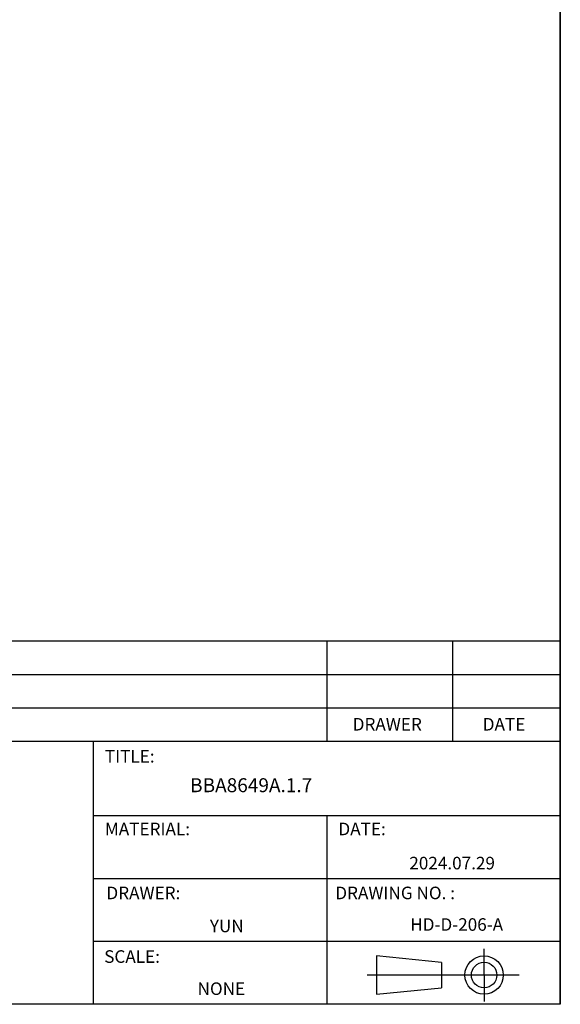
# Model space of a CAD drawing. Units: millimetres. Extents: x -3942 to 2257, y -142 to 4242.
# Drawn here: x 910 to 2257, y -142 to 2313 of the extents above; entities that cross this region are included whole.
import ezdxf

# ---------------------------------------------------------------- set-up
doc = ezdxf.new("R2010")
doc.units = ezdxf.units.MM
doc.styles.get("Standard").update_dxf_attribs({"font": 'arial.ttf'})

msp = doc.modelspace()

# ---------------------------------------------------------------- linework, layer by layer
at = {"color": 0}
for p, q in [((2257.4, -141.7), (2257.4, 4241.9)), ((2257.4, 4211.8), (2257.4, -141.7)), ((-135.1, 764.4), (2257.4, 764.4)), ((1675.3, 764.4), (1675.3, 513.9)), ((1988.7, 764.4), (1988.7, 513.9)), ((-135.1, 680.9), (1093.3, 680.9)), ((1093.3, 680.9), (2257.4, 680.9)), ((-135.1, 597.4), (1093.3, 597.4)), ((1093.3, 597.4), (2257.4, 597.4)), ((-135.1, 513.9), (2257.4, 513.9)), ((1093.3, 513.9), (1093.3, -141.7)), ((2257.4, 328), (1093.3, 328)), ((1675.3, 328), (1675.3, -141.7)), ((2257.4, 171.4), (1093.3, 171.4)), ((1675.3, 14.9), (1093.3, 14.9)), ((2257.4, 14.9), (1675.3, 14.9)), ((1799.7, -21.1), (1799.7, -116.6)), ((1961, -37.1), (1799.7, -21.1)), ((2067.5, -68.8), (2067.5, -3)), ((1961, -37.1), (1961, -100.6)), ((2155, -68.8), (1776.4, -68.8)), ((2067.5, -68.8), (2067.5, -134.6)), ((1799.7, -116.6), (1961, -100.6)), ((2257.4, -141.7), (-3942.3, -141.7))]:
    msp.add_line(p, q, dxfattribs=at)
for radius in [47.8, 31.8]:
    msp.add_circle((2067.5, -68.8), radius, dxfattribs=at)

# ---------------------------------------------------------------- texts
at = {"color": 0, "char_height": 31.311, "attachment_point": 1}
for s, insert, width in [('{\\fArial Unicode MS|b1|i0|c0|p34;DRAWER}', (1740, 572.1), 229.944), ('{\\fArial Unicode MS|b1|i0|c0|p34;TITLE:}', (1122.4, 492.3), 182.266), ('{\\fArial|b1|i0|c186|p34;HD-D-\\fArial|b1|i0|c0|p34;206\\fArial|b1|i0|c186|p34;-\\fArial|b1|i0|c0|p34;A}', (1883.4, 72.9), 841.376)]:
    msp.add_mtext(s, dxfattribs=dict(at, insert=insert, width=width))
at = {"color": 0, "attachment_point": 1}
for s, insert, char_height in [('{\\fArial Unicode MS|b1|i0|c0|p34;DATE}', (2064.1, 572.1), 31.311), ('{\\fArial|b1|i0|c0|p34;\\C256;BBA8649A.1.7}', (1334.7, 421.9), 34.791), ('{\\fArial Unicode MS|b1|i0|c0|p34;MATERIAL:}', (1122.4, 311.1), 31.311), ('{\\fArial Unicode MS|b1|i0|c0|p34;DATE:}', (1704.4, 311.1), 31.311), ('{\\fArial|b1|i0|c186|p34;202\\fArial|b1|i0|c0|p34;4\\fArial|b1|i0|c186|p34;.\\fArial|b1|i0|c0|p34;07\\fArial|b1|i0|c186|p34;.\\fArial|b1|i0|c0|p34;29}', (1881.1, 226), 31.3115), ('{\\fArial Unicode MS|b1|i0|c0|p34;DRAWER:}', (1126.2, 151.6), 31.311), ('{\\fArial Unicode MS|b1|i0|c0|p34;DRAWING NO. :}', (1696.6, 151.6), 31.311), ('{\\fArial Unicode MS|b1|i0|c134|p34;YUN}', (1384, 69.4), 31.311), ('{\\fArial Unicode MS|b1|i0|c0|p34;SCALE:}', (1120.7, -7), 31.311), ('{\\fArial Unicode MS|b1|i0|c0|p34;NONE}', (1353.4, -87.1), 31.311)]:
    msp.add_mtext(s, dxfattribs=dict(at, insert=insert, char_height=char_height))

doc.saveas('drawing.dxf')
